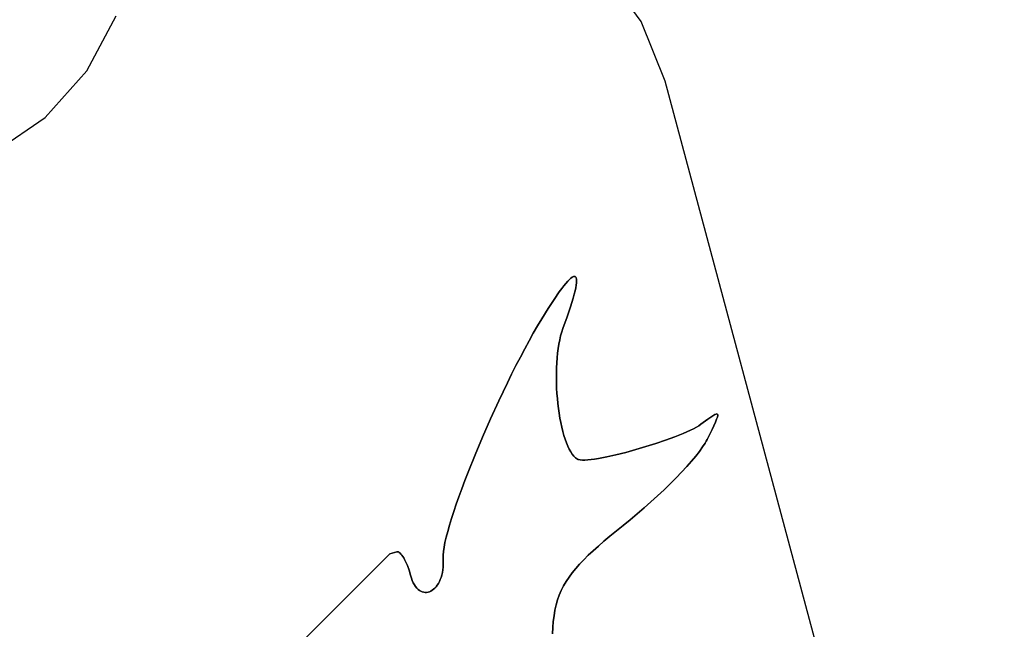
# Model space of a CAD drawing. Units: millimetres. Extents: x -10553 to 6174, y -2801 to 9948.
# Drawn here: x -5525 to -5148, y 1363 to 1596 of the extents above; entities that cross this region are included whole.
import ezdxf

# ---------------------------------------------------------------- set-up
doc = ezdxf.new("R2010")
doc.units = ezdxf.units.MM
doc.styles.get("Standard").update_dxf_attribs({"font": 'arial.ttf'})
doc.dimstyles.new('Kopia ISO-25', dxfattribs={"dimtxt": 300, "dimasz": 120, "dimexe": 1.25, "dimexo": 0.625, "dimgap": 100, "dimtad": 1, "dimlfac": 0.001, "dimrnd": 0.1, "dimtxsty": 'Standard', "dimblk": 'ARCHTICK', "dimcen": 2.5, "dimadec": 0, "dimazin": 0, "dimtfac": 1, "dimtmove": 0, "dimatfit": 3, "dimfxl": 1, "dimarcsym": 0})

# ---------------------------------------------------------------- blocks, each defined once
blk = doc.blocks.new('_ARCHTICK')
at = {"color": 0, "linetype": 'ByBlock', "lineweight": -2}
blk.add_solid([(0.3977, 0.3094), (0.3094, 0.3977), (-0.3094, -0.3977), (-0.3977, -0.3094)], dxfattribs=at)
blk = doc.blocks.new('*D5')
at = {"color": 0, "lineweight": -2}
for p, q in [((-3433.09, 8263.16), (-10077.24, 8263.16)), ((-10075.99, 8263.16), (-10075.99, -963.16)), ((-349.67, -963.16), (-10077.24, -963.16))]:
    blk.add_line(p, q, dxfattribs=at)
at = {"layer": 'Defpoints', "color": 0}
for p in [(-3432.46, 8263.16), (-10075.99, -963.16), (-349.04, -963.16)]:
    blk.add_point(p, dxfattribs=at)
at = {"color": 0, "lineweight": -2, "xscale": 120, "yscale": 120, "zscale": 120}
for p, rotation in [((-10075.99, 8263.16), 90), ((-10075.99, -963.16), 270)]:
    blk.add_blockref('_ARCHTICK', p, dxfattribs=dict(at, rotation=rotation))
at = {"color": 0, "insert": (-10356.27, 3650), "char_height": 300, "attachment_point": 5, "rotation": 90}
blk.add_mtext('9,2m', dxfattribs=at)
blk = doc.blocks.new('*D6')
at = {"color": 0, "lineweight": -2}
for p, q in [((-8097.74, 2227.45), (-8097.74, -2754.37)), ((1651.11, 1260.34), (1651.11, -2754.37)), ((-8097.74, -2753.12), (1651.11, -2753.12))]:
    blk.add_line(p, q, dxfattribs=at)
at = {"layer": 'Defpoints', "color": 0}
for p in [(-8097.74, 2228.07), (1651.11, 1260.96), (1651.11, -2753.12)]:
    blk.add_point(p, dxfattribs=at)
at = {"color": 0, "lineweight": -2, "xscale": 120, "yscale": 120, "zscale": 120, "rotation": 180}
blk.add_blockref('_ARCHTICK', (-8097.74, -2753.12), dxfattribs=at)
at = {"color": 0, "lineweight": -2, "xscale": 120, "yscale": 120, "zscale": 120}
blk.add_blockref('_ARCHTICK', (1651.11, -2753.12), dxfattribs=at)
at = {"color": 0, "insert": (-3223.32, -2472.83), "char_height": 300, "attachment_point": 5}
blk.add_mtext('9,7m', dxfattribs=at)
blk = doc.blocks.new('*D7')
at = {"color": 0, "lineweight": -2}
for p, q in [((-3858.09, 6793.11), (-9125, 6793.11)), ((-9123.75, 6793.11), (-9123.75, 192.24)), ((-873.8, 192.24), (-9125, 192.24))]:
    blk.add_line(p, q, dxfattribs=at)
at = {"layer": 'Defpoints', "color": 0}
for p in [(-3857.46, 6793.11), (-9123.75, 192.24), (-873.18, 192.24)]:
    blk.add_point(p, dxfattribs=at)
at = {"color": 0, "lineweight": -2, "xscale": 120, "yscale": 120, "zscale": 120}
for p, rotation in [((-9123.75, 6793.11), 90), ((-9123.75, 192.24), 270)]:
    blk.add_blockref('_ARCHTICK', p, dxfattribs=dict(at, rotation=rotation))
at = {"color": 0, "insert": (-9404.04, 3492.67), "char_height": 300, "attachment_point": 5, "rotation": 90}
blk.add_mtext('6,6m', dxfattribs=at)
blk = doc.blocks.new('*D8')
at = {"color": 0, "lineweight": -2}
for p, q in [((202.29, 2095.37), (202.29, -1780.29)), ((-6797.54, 1233.1), (-6797.54, -1780.29)), ((-6797.54, -1779.04), (202.29, -1779.04))]:
    blk.add_line(p, q, dxfattribs=at)
at = {"layer": 'Defpoints', "color": 0}
for p in [(202.29, 2095.99), (-6797.54, 1233.72), (202.29, -1779.04)]:
    blk.add_point(p, dxfattribs=at)
at = {"color": 0, "lineweight": -2, "xscale": 120, "yscale": 120, "zscale": 120, "rotation": 180}
blk.add_blockref('_ARCHTICK', (-6797.54, -1779.04), dxfattribs=at)
at = {"color": 0, "lineweight": -2, "xscale": 120, "yscale": 120, "zscale": 120}
blk.add_blockref('_ARCHTICK', (202.29, -1779.04), dxfattribs=at)
at = {"color": 0, "insert": (-3297.62, -1529.04), "char_height": 300, "attachment_point": 5}
blk.add_mtext('7m', dxfattribs=at)

msp = doc.modelspace()

# ---------------------------------------------------------------- linework, layer by layer
for p, q in [((-5287.187, 1595.527), (-5301.774, 1615.414)), ((-5499.753, 1576.545), (-5488.471, 1597.661)), ((-5277.911, 1572.676), (-5287.187, 1595.527)), ((-5515.731, 1558.716), (-5499.753, 1576.545)), ((-5178.777, 1202.972), (-5277.911, 1572.676)), ((-5535.488, 1545.195), (-5515.731, 1558.716)), ((-5316.804, 1494.223), (-5316.03, 1495.164)), ((-5316.03, 1495.164), (-5316.804, 1494.223)), ((-5316.03, 1495.164), (-5315.322, 1495.963)), ((-5315.322, 1495.963), (-5316.03, 1495.164)), ((-5315.322, 1495.963), (-5314.679, 1496.619)), ((-5314.679, 1496.619), (-5315.322, 1495.963)), ((-5314.679, 1496.619), (-5314.102, 1497.134)), ((-5314.102, 1497.134), (-5314.679, 1496.619)), ((-5314.102, 1497.134), (-5313.592, 1497.507)), ((-5313.592, 1497.507), (-5314.102, 1497.134)), ((-5313.592, 1497.507), (-5313.149, 1497.738)), ((-5313.149, 1497.738), (-5313.592, 1497.507)), ((-5313.149, 1497.738), (-5312.773, 1497.828)), ((-5312.773, 1497.828), (-5313.149, 1497.738)), ((-5312.773, 1497.828), (-5312.611, 1497.82)), ((-5312.611, 1497.82), (-5312.773, 1497.828)), ((-5312.611, 1497.82), (-5312.466, 1497.777)), ((-5312.466, 1497.777), (-5312.611, 1497.82)), ((-5312.466, 1497.777), (-5312.337, 1497.698)), ((-5312.337, 1497.698), (-5312.466, 1497.777)), ((-5312.337, 1497.698), (-5312.226, 1497.585)), ((-5312.226, 1497.585), (-5312.337, 1497.698)), ((-5312.226, 1497.585), (-5312.055, 1497.252)), ((-5312.055, 1497.252), (-5312.226, 1497.585)), ((-5311.961, 1495.41), (-5312.07, 1494.517)), ((-5312.07, 1494.517), (-5311.961, 1495.41)), ((-5312.055, 1497.252), (-5311.954, 1496.778)), ((-5311.954, 1496.778), (-5312.055, 1497.252)), ((-5311.922, 1496.164), (-5311.961, 1495.41)), ((-5311.961, 1495.41), (-5311.922, 1496.164)), ((-5311.954, 1496.778), (-5311.922, 1496.164)), ((-5311.922, 1496.164), (-5311.954, 1496.778)), ((-5320.541, 1489.032), (-5318.545, 1491.913)), ((-5318.545, 1491.913), (-5320.541, 1489.032)), ((-5318.545, 1491.913), (-5317.642, 1493.14)), ((-5317.642, 1493.14), (-5318.545, 1491.913)), ((-5317.642, 1493.14), (-5316.804, 1494.223)), ((-5316.804, 1494.223), (-5317.642, 1493.14)), ((-5312.501, 1492.31), (-5312.825, 1490.997)), ((-5312.825, 1490.997), (-5312.501, 1492.31)), ((-5312.25, 1493.483), (-5312.501, 1492.31)), ((-5312.501, 1492.31), (-5312.25, 1493.483)), ((-5312.07, 1494.517), (-5312.25, 1493.483)), ((-5312.25, 1493.483), (-5312.07, 1494.517)), ((-5322.79, 1485.577), (-5320.541, 1489.032)), ((-5320.541, 1489.032), (-5322.79, 1485.577)), ((-5313.22, 1489.546), (-5314.231, 1486.225)), ((-5314.231, 1486.225), (-5313.22, 1489.546)), ((-5312.825, 1490.997), (-5313.22, 1489.546)), ((-5313.22, 1489.546), (-5312.825, 1490.997)), ((-5325.287, 1481.548), (-5322.79, 1485.577)), ((-5322.79, 1485.577), (-5325.287, 1481.548)), ((-5314.231, 1486.225), (-5315.536, 1482.351)), ((-5315.536, 1482.351), (-5314.231, 1486.225)), ((-5326.893, 1478.853), (-5325.287, 1481.548)), ((-5325.287, 1481.548), (-5326.893, 1478.853)), ((-5315.536, 1482.351), (-5317.139, 1477.924)), ((-5317.139, 1477.924), (-5315.536, 1482.351)), ((-5328.521, 1476.027), (-5326.893, 1478.853)), ((-5326.893, 1478.853), (-5328.521, 1476.027)), ((-5317.61, 1476.545), (-5318.029, 1475.072)), ((-5318.029, 1475.072), (-5317.61, 1476.545)), ((-5317.139, 1477.924), (-5317.61, 1476.545)), ((-5317.61, 1476.545), (-5317.139, 1477.924)), ((-5331.823, 1470.031), (-5330.166, 1473.082)), ((-5330.166, 1473.082), (-5331.823, 1470.031)), ((-5330.166, 1473.082), (-5328.521, 1476.027)), ((-5328.521, 1476.027), (-5330.166, 1473.082)), ((-5318.399, 1473.512), (-5318.72, 1471.875)), ((-5318.72, 1471.875), (-5318.399, 1473.512)), ((-5318.029, 1475.072), (-5318.399, 1473.512)), ((-5318.399, 1473.512), (-5318.029, 1475.072)), ((-5333.487, 1466.885), (-5331.823, 1470.031)), ((-5331.823, 1470.031), (-5333.487, 1466.885)), ((-5318.993, 1470.168), (-5319.22, 1468.399)), ((-5319.22, 1468.399), (-5318.993, 1470.168)), ((-5318.72, 1471.875), (-5318.993, 1470.168)), ((-5318.993, 1470.168), (-5318.72, 1471.875)), ((-5335.154, 1463.656), (-5333.487, 1466.885)), ((-5333.487, 1466.885), (-5335.154, 1463.656)), ((-5319.4, 1466.577), (-5319.536, 1464.71)), ((-5319.536, 1464.71), (-5319.4, 1466.577)), ((-5319.22, 1468.399), (-5319.4, 1466.577)), ((-5319.4, 1466.577), (-5319.22, 1468.399)), ((-5336.817, 1460.356), (-5335.154, 1463.656)), ((-5335.154, 1463.656), (-5336.817, 1460.356)), ((-5319.627, 1462.806), (-5319.675, 1460.874)), ((-5319.675, 1460.874), (-5319.627, 1462.806)), ((-5319.536, 1464.71), (-5319.627, 1462.806)), ((-5319.627, 1462.806), (-5319.536, 1464.71)), ((-5338.474, 1456.998), (-5336.817, 1460.356)), ((-5336.817, 1460.356), (-5338.474, 1456.998)), ((-5319.675, 1460.874), (-5319.68, 1458.922)), ((-5319.68, 1458.922), (-5319.675, 1460.874)), ((-5319.68, 1458.922), (-5319.644, 1456.957)), ((-5319.644, 1456.957), (-5319.68, 1458.922)), ((-5341.744, 1450.152), (-5338.474, 1456.998)), ((-5338.474, 1456.998), (-5341.744, 1450.152)), ((-5319.644, 1456.957), (-5319.568, 1454.989)), ((-5319.568, 1454.989), (-5319.644, 1456.957)), ((-5319.568, 1454.989), (-5319.451, 1453.025)), ((-5319.451, 1453.025), (-5319.568, 1454.989)), ((-5344.924, 1443.215), (-5341.744, 1450.152)), ((-5341.744, 1450.152), (-5344.924, 1443.215)), ((-5319.451, 1453.025), (-5319.296, 1451.074)), ((-5319.296, 1451.074), (-5319.451, 1453.025)), ((-5319.296, 1451.074), (-5319.104, 1449.143)), ((-5319.104, 1449.143), (-5319.296, 1451.074)), ((-5319.104, 1449.143), (-5318.874, 1447.242)), ((-5318.874, 1447.242), (-5319.104, 1449.143)), ((-5318.874, 1447.242), (-5318.608, 1445.379)), ((-5318.608, 1445.379), (-5318.874, 1447.242)), ((-5347.974, 1436.282), (-5344.924, 1443.215)), ((-5344.924, 1443.215), (-5347.974, 1436.282)), ((-5318.608, 1445.379), (-5318.308, 1443.56)), ((-5318.308, 1443.56), (-5318.608, 1445.379)), ((-5318.308, 1443.56), (-5317.973, 1441.796)), ((-5317.973, 1441.796), (-5318.308, 1443.56)), ((-5264.222, 1441.178), (-5261.557, 1443.143)), ((-5261.557, 1443.143), (-5264.222, 1441.178)), ((-5261.557, 1443.143), (-5260.499, 1443.888)), ((-5260.499, 1443.888), (-5261.557, 1443.143)), ((-5260.499, 1443.888), (-5259.62, 1444.465)), ((-5259.62, 1444.465), (-5260.499, 1443.888)), ((-5259.62, 1444.465), (-5258.917, 1444.865)), ((-5258.917, 1444.865), (-5259.62, 1444.465)), ((-5258.917, 1444.865), (-5258.387, 1445.08)), ((-5258.387, 1445.08), (-5258.917, 1444.865)), ((-5258.212, 1443.107), (-5258.649, 1442.046)), ((-5258.649, 1442.046), (-5258.212, 1443.107)), ((-5258.387, 1445.08), (-5258.186, 1445.116)), ((-5258.186, 1445.116), (-5258.387, 1445.08)), ((-5257.927, 1443.935), (-5258.212, 1443.107)), ((-5258.212, 1443.107), (-5257.927, 1443.935)), ((-5258.186, 1445.116), (-5258.026, 1445.103)), ((-5258.026, 1445.103), (-5258.186, 1445.116)), ((-5258.026, 1445.103), (-5257.908, 1445.039)), ((-5257.908, 1445.039), (-5258.026, 1445.103)), ((-5257.799, 1444.538), (-5257.927, 1443.935)), ((-5257.927, 1443.935), (-5257.799, 1444.538)), ((-5257.908, 1445.039), (-5257.831, 1444.925)), ((-5257.831, 1444.925), (-5257.908, 1445.039)), ((-5257.831, 1444.925), (-5257.795, 1444.758)), ((-5257.795, 1444.758), (-5257.831, 1444.925)), ((-5257.795, 1444.758), (-5257.799, 1444.538)), ((-5257.799, 1444.538), (-5257.795, 1444.758)), ((-5317.973, 1441.796), (-5317.604, 1440.094)), ((-5317.604, 1440.094), (-5317.973, 1441.796)), ((-5317.604, 1440.094), (-5317.204, 1438.462)), ((-5317.204, 1438.462), (-5317.604, 1440.094)), ((-5269.628, 1438.252), (-5268.285, 1438.87)), ((-5268.285, 1438.87), (-5269.628, 1438.252)), ((-5268.285, 1438.87), (-5267.061, 1439.474)), ((-5267.061, 1439.474), (-5268.285, 1438.87)), ((-5267.061, 1439.474), (-5265.969, 1440.062)), ((-5265.969, 1440.062), (-5267.061, 1439.474)), ((-5265.969, 1440.062), (-5265.019, 1440.631)), ((-5265.019, 1440.631), (-5265.969, 1440.062)), ((-5265.019, 1440.631), (-5264.222, 1441.178)), ((-5264.222, 1441.178), (-5265.019, 1440.631)), ((-5259.972, 1439.195), (-5261.87, 1435.317)), ((-5261.87, 1435.317), (-5259.972, 1439.195)), ((-5258.649, 1442.046), (-5259.972, 1439.195)), ((-5259.972, 1439.195), (-5258.649, 1442.046)), ((-5350.856, 1429.45), (-5347.974, 1436.282)), ((-5347.974, 1436.282), (-5350.856, 1429.45)), ((-5317.204, 1438.462), (-5316.772, 1436.909)), ((-5316.772, 1436.909), (-5317.204, 1438.462)), ((-5316.772, 1436.909), (-5316.309, 1435.443)), ((-5316.309, 1435.443), (-5316.772, 1436.909)), ((-5316.309, 1435.443), (-5315.817, 1434.072)), ((-5315.817, 1434.072), (-5316.309, 1435.443)), ((-5281.49, 1433.82), (-5277.771, 1435.075)), ((-5277.771, 1435.075), (-5281.49, 1433.82)), ((-5277.771, 1435.075), (-5274.273, 1436.352)), ((-5274.273, 1436.352), (-5277.771, 1435.075)), ((-5274.273, 1436.352), (-5271.082, 1437.625)), ((-5271.082, 1437.625), (-5274.273, 1436.352)), ((-5271.082, 1437.625), (-5269.628, 1438.252)), ((-5269.628, 1438.252), (-5271.082, 1437.625)), ((-5261.87, 1435.317), (-5262.208, 1434.673)), ((-5262.208, 1434.673), (-5261.87, 1435.317)), ((-5315.817, 1434.072), (-5315.295, 1432.804)), ((-5315.295, 1432.804), (-5315.817, 1434.072)), ((-5315.295, 1432.804), (-5314.747, 1431.647)), ((-5314.747, 1431.647), (-5315.295, 1432.804)), ((-5314.747, 1431.647), (-5314.171, 1430.611)), ((-5314.171, 1430.611), (-5314.747, 1431.647)), ((-5293.095, 1430.426), (-5289.239, 1431.471)), ((-5289.239, 1431.471), (-5293.095, 1430.426)), ((-5289.239, 1431.471), (-5285.341, 1432.61)), ((-5285.341, 1432.61), (-5289.239, 1431.471)), ((-5285.341, 1432.61), (-5281.49, 1433.82)), ((-5281.49, 1433.82), (-5285.341, 1432.61)), ((-5263.599, 1432.471), (-5264.816, 1430.802)), ((-5264.816, 1430.802), (-5263.599, 1432.471)), ((-5262.611, 1433.982), (-5263.599, 1432.471)), ((-5263.599, 1432.471), (-5262.611, 1433.982)), ((-5262.208, 1434.673), (-5262.611, 1433.982)), ((-5262.611, 1433.982), (-5262.208, 1434.673)), ((-5353.529, 1422.814), (-5350.856, 1429.45)), ((-5350.856, 1429.45), (-5353.529, 1422.814)), ((-5314.171, 1430.611), (-5313.569, 1429.702)), ((-5313.569, 1429.702), (-5314.171, 1430.611)), ((-5313.569, 1429.702), (-5312.942, 1428.93)), ((-5312.942, 1428.93), (-5313.569, 1429.702)), ((-5312.942, 1428.93), (-5312.291, 1428.302)), ((-5312.291, 1428.302), (-5312.942, 1428.93)), ((-5312.291, 1428.302), (-5311.956, 1428.045)), ((-5311.956, 1428.045), (-5312.291, 1428.302)), ((-5311.956, 1428.045), (-5311.616, 1427.827)), ((-5311.616, 1427.827), (-5311.956, 1428.045)), ((-5311.616, 1427.827), (-5311.4, 1427.724)), ((-5311.4, 1427.724), (-5311.616, 1427.827)), ((-5311.4, 1427.724), (-5311.139, 1427.639)), ((-5311.139, 1427.639), (-5311.4, 1427.724)), ((-5311.139, 1427.639), (-5310.488, 1427.521)), ((-5310.488, 1427.521), (-5311.139, 1427.639)), ((-5310.488, 1427.521), (-5309.674, 1427.47)), ((-5309.674, 1427.47), (-5310.488, 1427.521)), ((-5309.674, 1427.47), (-5308.708, 1427.482)), ((-5308.708, 1427.482), (-5309.674, 1427.47)), ((-5308.708, 1427.482), (-5307.601, 1427.555)), ((-5307.601, 1427.555), (-5308.708, 1427.482)), ((-5307.601, 1427.555), (-5306.365, 1427.685)), ((-5306.365, 1427.685), (-5307.601, 1427.555)), ((-5306.365, 1427.685), (-5305.009, 1427.87)), ((-5305.009, 1427.87), (-5306.365, 1427.685)), ((-5305.009, 1427.87), (-5303.545, 1428.106)), ((-5303.545, 1428.106), (-5305.009, 1427.87)), ((-5303.545, 1428.106), (-5300.335, 1428.719)), ((-5300.335, 1428.719), (-5303.545, 1428.106)), ((-5300.335, 1428.719), (-5296.822, 1429.501)), ((-5296.822, 1429.501), (-5300.335, 1428.719)), ((-5296.822, 1429.501), (-5293.095, 1430.426)), ((-5293.095, 1430.426), (-5296.822, 1429.501)), ((-5266.248, 1428.991), (-5267.876, 1427.056)), ((-5267.876, 1427.056), (-5266.248, 1428.991)), ((-5264.816, 1430.802), (-5266.248, 1428.991)), ((-5266.248, 1428.991), (-5264.816, 1430.802)), ((-5269.684, 1425.012), (-5271.656, 1422.878)), ((-5271.656, 1422.878), (-5269.684, 1425.012)), ((-5267.876, 1427.056), (-5269.684, 1425.012)), ((-5269.684, 1425.012), (-5267.876, 1427.056)), ((-5354.775, 1419.599), (-5353.529, 1422.814)), ((-5353.529, 1422.814), (-5354.775, 1419.599)), ((-5273.776, 1420.669), (-5276.027, 1418.404)), ((-5276.027, 1418.404), (-5273.776, 1420.669)), ((-5271.656, 1422.878), (-5273.776, 1420.669)), ((-5273.776, 1420.669), (-5271.656, 1422.878)), ((-5357.062, 1413.436), (-5355.954, 1416.469)), ((-5355.954, 1416.469), (-5357.062, 1413.436)), ((-5355.954, 1416.469), (-5354.775, 1419.599)), ((-5354.775, 1419.599), (-5355.954, 1416.469)), ((-5278.392, 1416.098), (-5280.855, 1413.769)), ((-5280.855, 1413.769), (-5278.392, 1416.098)), ((-5276.027, 1418.404), (-5278.392, 1416.098)), ((-5278.392, 1416.098), (-5276.027, 1418.404)), ((-5358.092, 1410.513), (-5357.062, 1413.436)), ((-5357.062, 1413.436), (-5358.092, 1410.513)), ((-5280.855, 1413.769), (-5283.399, 1411.433)), ((-5283.399, 1411.433), (-5280.855, 1413.769)), ((-5359.041, 1407.71), (-5358.092, 1410.513)), ((-5358.092, 1410.513), (-5359.041, 1407.71)), ((-5286.008, 1409.108), (-5288.666, 1406.81)), ((-5288.666, 1406.81), (-5286.008, 1409.108)), ((-5283.399, 1411.433), (-5286.008, 1409.108)), ((-5286.008, 1409.108), (-5283.399, 1411.433)), ((-5360.673, 1402.515), (-5359.903, 1405.04)), ((-5359.903, 1405.04), (-5360.673, 1402.515)), ((-5359.903, 1405.04), (-5359.041, 1407.71)), ((-5359.041, 1407.71), (-5359.903, 1405.04)), ((-5291.356, 1404.556), (-5294.06, 1402.364)), ((-5294.06, 1402.364), (-5291.356, 1404.556)), ((-5288.666, 1406.81), (-5291.356, 1404.556)), ((-5291.356, 1404.556), (-5288.666, 1406.81)), ((-5361.347, 1400.147), (-5360.673, 1402.515)), ((-5360.673, 1402.515), (-5361.347, 1400.147)), ((-5294.06, 1402.364), (-5299.123, 1398.275)), ((-5299.123, 1398.275), (-5294.06, 1402.364)), ((-5362.384, 1395.929), (-5361.919, 1397.947)), ((-5361.919, 1397.947), (-5362.384, 1395.929)), ((-5361.919, 1397.947), (-5361.347, 1400.147)), ((-5361.347, 1400.147), (-5361.919, 1397.947)), ((-5299.123, 1398.275), (-5301.425, 1396.358)), ((-5301.425, 1396.358), (-5299.123, 1398.275)), ((-5362.977, 1392.483), (-5362.739, 1394.103)), ((-5362.739, 1394.103), (-5362.977, 1392.483)), ((-5362.739, 1394.103), (-5362.384, 1395.929)), ((-5362.384, 1395.929), (-5362.739, 1394.103)), ((-5303.581, 1394.511), (-5305.592, 1392.724)), ((-5305.592, 1392.724), (-5303.581, 1394.511)), ((-5301.425, 1396.358), (-5303.581, 1394.511)), ((-5303.581, 1394.511), (-5301.425, 1396.358)), ((-5411.678, 1363.439), (-5383.525, 1391.584)), ((-5383.525, 1391.584), (-5411.678, 1363.439)), ((-5383.525, 1391.584), (-5380.854, 1392.3)), ((-5380.854, 1392.3), (-5383.525, 1391.584)), ((-5380.854, 1392.3), (-5380.568, 1392.322)), ((-5380.568, 1392.322), (-5380.854, 1392.3)), ((-5380.568, 1392.322), (-5380.264, 1392.246)), ((-5380.264, 1392.246), (-5380.568, 1392.322)), ((-5380.264, 1392.246), (-5379.945, 1392.075)), ((-5379.945, 1392.075), (-5380.264, 1392.246)), ((-5379.945, 1392.075), (-5379.612, 1391.815)), ((-5379.612, 1391.815), (-5379.945, 1392.075)), ((-5379.612, 1391.815), (-5379.269, 1391.469)), ((-5379.269, 1391.469), (-5379.612, 1391.815)), ((-5379.269, 1391.469), (-5378.919, 1391.042)), ((-5378.919, 1391.042), (-5379.269, 1391.469)), ((-5378.919, 1391.042), (-5378.563, 1390.539)), ((-5378.563, 1390.539), (-5378.919, 1391.042)), ((-5378.563, 1390.539), (-5378.206, 1389.965)), ((-5378.206, 1389.965), (-5378.563, 1390.539)), ((-5378.206, 1389.965), (-5377.849, 1389.323)), ((-5377.849, 1389.323), (-5378.206, 1389.965)), ((-5363.104, 1390.462), (-5363.093, 1391.079)), ((-5363.093, 1391.079), (-5363.104, 1390.462)), ((-5363.083, 1389.903), (-5363.104, 1390.462)), ((-5363.104, 1390.462), (-5363.083, 1389.903)), ((-5363.093, 1391.079), (-5362.977, 1392.483)), ((-5362.977, 1392.483), (-5363.093, 1391.079)), ((-5363.029, 1388.701), (-5363.083, 1389.903)), ((-5363.083, 1389.903), (-5363.029, 1388.701)), ((-5307.462, 1390.986), (-5309.195, 1389.285)), ((-5309.195, 1389.285), (-5307.462, 1390.986)), ((-5305.592, 1392.724), (-5307.462, 1390.986)), ((-5307.462, 1390.986), (-5305.592, 1392.724)), ((-5377.849, 1389.323), (-5377.495, 1388.619)), ((-5377.495, 1388.619), (-5377.849, 1389.323)), ((-5377.495, 1388.619), (-5376.808, 1387.043)), ((-5376.808, 1387.043), (-5377.495, 1388.619)), ((-5376.808, 1387.043), (-5376.166, 1385.273)), ((-5376.166, 1385.273), (-5376.808, 1387.043)), ((-5363.226, 1385.381), (-5363.103, 1386.438)), ((-5363.103, 1386.438), (-5363.226, 1385.381)), ((-5363.103, 1386.438), (-5363.037, 1387.545)), ((-5363.037, 1387.545), (-5363.103, 1386.438)), ((-5363.037, 1387.545), (-5363.029, 1388.701)), ((-5363.029, 1388.701), (-5363.037, 1387.545)), ((-5312.264, 1385.952), (-5313.607, 1384.298)), ((-5313.607, 1384.298), (-5312.264, 1385.952)), ((-5310.795, 1387.61), (-5312.264, 1385.952)), ((-5312.264, 1385.952), (-5310.795, 1387.61)), ((-5309.195, 1389.285), (-5310.795, 1387.61)), ((-5310.795, 1387.61), (-5309.195, 1389.285)), ((-5376.166, 1385.273), (-5375.591, 1383.345)), ((-5375.591, 1383.345), (-5376.166, 1385.273)), ((-5375.591, 1383.345), (-5375.272, 1382.281)), ((-5375.272, 1382.281), (-5375.591, 1383.345)), ((-5375.272, 1382.281), (-5374.916, 1381.316)), ((-5374.916, 1381.316), (-5375.272, 1382.281)), ((-5364.201, 1381.692), (-5363.891, 1382.53)), ((-5363.891, 1382.53), (-5364.201, 1381.692)), ((-5363.891, 1382.53), (-5363.622, 1383.425)), ((-5363.622, 1383.425), (-5363.891, 1382.53)), ((-5363.622, 1383.425), (-5363.4, 1384.376)), ((-5363.4, 1384.376), (-5363.622, 1383.425)), ((-5363.4, 1384.376), (-5363.226, 1385.381)), ((-5363.226, 1385.381), (-5363.4, 1384.376)), ((-5314.827, 1382.638), (-5315.927, 1380.962)), ((-5315.927, 1380.962), (-5314.827, 1382.638)), ((-5313.607, 1384.298), (-5314.827, 1382.638)), ((-5314.827, 1382.638), (-5313.607, 1384.298)), ((-5374.916, 1381.316), (-5374.524, 1380.449)), ((-5374.524, 1380.449), (-5374.916, 1381.316)), ((-5374.524, 1380.449), (-5374.102, 1379.678)), ((-5374.102, 1379.678), (-5374.524, 1380.449)), ((-5374.102, 1379.678), (-5373.651, 1379.001)), ((-5373.651, 1379.001), (-5374.102, 1379.678)), ((-5373.651, 1379.001), (-5373.175, 1378.416)), ((-5373.175, 1378.416), (-5373.651, 1379.001)), ((-5373.175, 1378.416), (-5372.678, 1377.922)), ((-5372.678, 1377.922), (-5373.175, 1378.416)), ((-5366.759, 1377.968), (-5366.267, 1378.425)), ((-5366.267, 1378.425), (-5366.759, 1377.968)), ((-5366.267, 1378.425), (-5365.796, 1378.95)), ((-5365.796, 1378.95), (-5366.267, 1378.425)), ((-5365.796, 1378.95), (-5365.351, 1379.541)), ((-5365.351, 1379.541), (-5365.796, 1378.95)), ((-5365.351, 1379.541), (-5364.934, 1380.196)), ((-5364.934, 1380.196), (-5365.351, 1379.541)), ((-5364.934, 1380.196), (-5364.55, 1380.914)), ((-5364.55, 1380.914), (-5364.934, 1380.196)), ((-5364.55, 1380.914), (-5364.201, 1381.692)), ((-5364.201, 1381.692), (-5364.55, 1380.914)), ((-5316.911, 1379.257), (-5317.783, 1377.513)), ((-5317.783, 1377.513), (-5316.911, 1379.257)), ((-5315.927, 1380.962), (-5316.911, 1379.257)), ((-5316.911, 1379.257), (-5315.927, 1380.962)), ((-5372.678, 1377.922), (-5372.164, 1377.517)), ((-5372.164, 1377.517), (-5372.678, 1377.922)), ((-5372.164, 1377.517), (-5371.634, 1377.199)), ((-5371.634, 1377.199), (-5372.164, 1377.517)), ((-5371.634, 1377.199), (-5371.093, 1376.966)), ((-5371.093, 1376.966), (-5371.634, 1377.199)), ((-5371.093, 1376.966), (-5370.544, 1376.817)), ((-5370.544, 1376.817), (-5371.093, 1376.966)), ((-5370.544, 1376.817), (-5369.991, 1376.75)), ((-5369.991, 1376.75), (-5370.544, 1376.817)), ((-5369.991, 1376.75), (-5369.436, 1376.763)), ((-5369.436, 1376.763), (-5369.991, 1376.75)), ((-5369.436, 1376.763), (-5368.883, 1376.854)), ((-5368.883, 1376.854), (-5369.436, 1376.763)), ((-5368.883, 1376.854), (-5368.336, 1377.022)), ((-5368.336, 1377.022), (-5368.883, 1376.854)), ((-5368.336, 1377.022), (-5367.797, 1377.265)), ((-5367.797, 1377.265), (-5368.336, 1377.022)), ((-5367.797, 1377.265), (-5367.271, 1377.581)), ((-5367.271, 1377.581), (-5367.797, 1377.265)), ((-5367.271, 1377.581), (-5366.759, 1377.968)), ((-5366.759, 1377.968), (-5367.271, 1377.581)), ((-5318.545, 1375.719), (-5319.202, 1373.864)), ((-5319.202, 1373.864), (-5318.545, 1375.719)), ((-5317.783, 1377.513), (-5318.545, 1375.719)), ((-5318.545, 1375.719), (-5317.783, 1377.513)), ((-5319.757, 1371.938), (-5320.213, 1369.929)), ((-5320.213, 1369.929), (-5319.757, 1371.938)), ((-5319.202, 1373.864), (-5319.757, 1371.938)), ((-5319.757, 1371.938), (-5319.202, 1373.864)), ((-5320.574, 1367.826), (-5320.843, 1365.619)), ((-5320.843, 1365.619), (-5320.574, 1367.826)), ((-5320.213, 1369.929), (-5320.574, 1367.826)), ((-5320.574, 1367.826), (-5320.213, 1369.929)), ((-5415.808, 1359.285), (-5411.678, 1363.439)), ((-5411.678, 1363.439), (-5415.808, 1359.285)), ((-5321.025, 1363.297), (-5321.122, 1360.847)), ((-5321.122, 1360.847), (-5321.025, 1363.297)), ((-5320.843, 1365.619), (-5321.025, 1363.297)), ((-5321.025, 1363.297), (-5320.843, 1365.619))]:
    msp.add_line(p, q)

# ---------------------------------------------------------------- dimensions: what is measured, and where the dimension line sits
for base, p1, p2, picture, middle in [((-10075.986, -963.163, 244.49), (-3432.465, 8263.156, 0), (-349.042, -963.163, 0), '*D5', (-10356.273, 3649.996, 244.49)), ((-9123.749, 192.237), (-3857.463, 6793.111), (-873.176, 192.237), '*D7', (-9404.036, 3492.674))]:
    dim = msp.add_linear_dim(base=base, p1=p1, p2=p2, angle=90, dimstyle='Kopia ISO-25', override={"dimpost": 'm'})
    dim.commit()
    dim.dimension.update_dxf_attribs({"geometry": picture, "text_midpoint": middle})
for base, p1, p2, picture, middle in [((1651.115, -2753.119, 244.49), (-8097.745, 2228.071), (1651.115, 1260.964, 0), '*D6', (-3223.315, -2472.832, 244.49)), ((202.288, -1779.044), (-6797.537, 1233.723), (202.288, 2095.991), '*D8', (-3297.624, -1529.044))]:
    dim = msp.add_linear_dim(base=base, p1=p1, p2=p2, dimstyle='Kopia ISO-25', override={"dimpost": 'm'})
    dim.commit()
    dim.dimension.update_dxf_attribs({"geometry": picture, "text_midpoint": middle})

doc.saveas('drawing.dxf')
